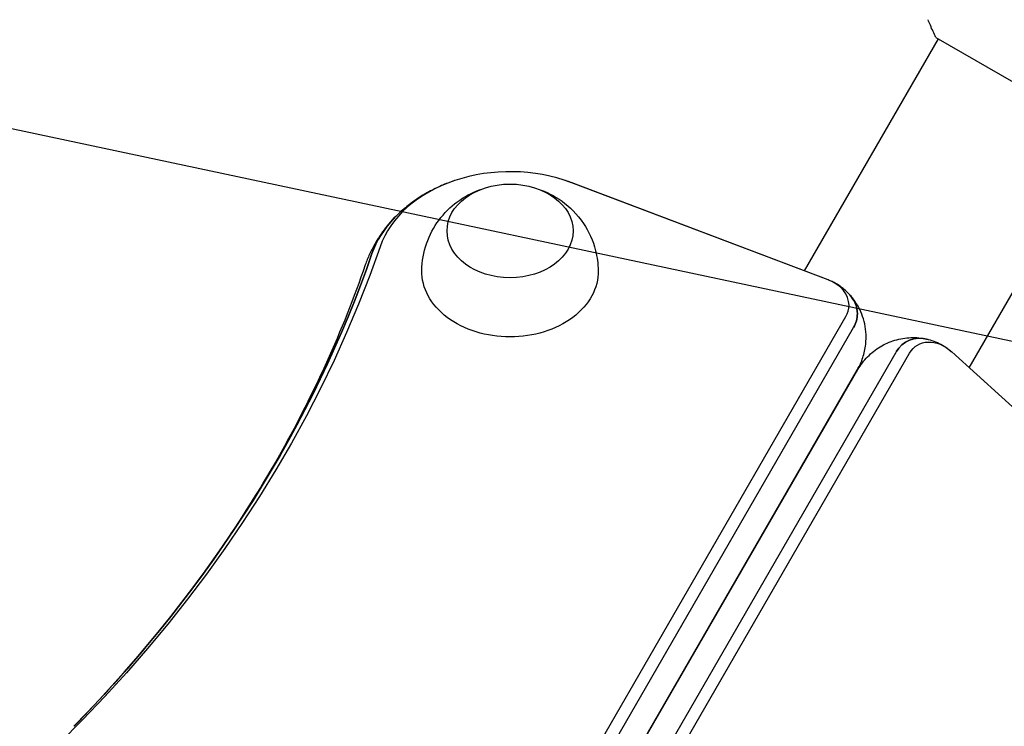
# Model space of a CAD drawing. Units: millimetres. Extents: x -5426 to 5928, y -4507 to 4323.
# Drawn here: x 1997 to 2192, y 1081 to 1221 of the extents above; entities that cross this region are included whole.
import ezdxf

# ---------------------------------------------------------------- set-up
doc = ezdxf.new("R2010")
doc.units = ezdxf.units.MM
doc.header["$LTSCALE"] = 20
doc.linetypes.add('HIDDEN', pattern=[9.525, 6.35, -3.175])
for name, color, linetype in [('2d', 230, 'Continuous'), ('EN-Free_Space', 10, 'HIDDEN'), ('EN-Free_Space_Hatch', 10, 'HIDDEN')]:
    doc.layers.add(name, color=color, linetype=linetype)

msp = doc.modelspace()

# ---------------------------------------------------------------- hatches: boundary and pattern name
at = {"layer": 'EN-Free_Space_Hatch'}
h = msp.add_hatch(dxfattribs=at)
h.set_pattern_fill('ANSI31', color=256, scale=100, angle=123)
h.paths.add_polyline_path([(3730.85, 374.61), (4794.51, 988.72, 1), (3794.51, 2720.77), (2018.07, 1695.14, 0.416459), (1655.9, 322.49, 0.395085), (2073.18, -979.22), (2582.29, -1262.7), (2981.92, -2625.48, 1), (4901.1, -2062.68), (4501.47, -699.91, 0.170067)])
h.paths.add_polyline_path([(-2022.07, -92.33, 0.414214), (-2388.1, 1273.69, 0.414214), (-3754.12, 907.67), (-4803.13, -909.27, 0.414214), (-4437.1, -2275.29, 0.414214), (-3071.08, -1909.27)])

# ---------------------------------------------------------------- linework, layer by layer
at = {"layer": '2d'}
for p, q in [((2178.95, 1216.97), (2152.35, 1170.9)), ((2178.52, 1217.22), (2212.29, 1197.72)), ((2185.13, 1151.68), (2211.86, 1197.97)), ((2157.11, 1169.1), (2106.07, 1188.43)), ((2157.15, 1169.09), (2106.12, 1188.41)), ((1801.83, 540.34), (2160.65, 1161.83)), ((1803.36, 538.19), (2162.17, 1159.67)), ((1811.81, 533.31), (2170.62, 1154.79)), ((2181.68, 1154.82), (2200.23, 1137.93)), ((1814.44, 533.07), (2173.25, 1154.55)), ((1804.16, 529.9), (2162.97, 1151.38)), ((1804.23, 529.87), (2163.04, 1151.34))]:
    msp.add_line(p, q, dxfattribs=at)
for centre, major_axis, start_param, end_param in [((2094, 1170.8), (-26.61, 0), -2.0419, -0.249716), ((2094, 1169.13), (-28.27, 0), -0.626789, -0.249716), ((1706.4, 1242.62), (371.73, 0), -0.626789, -0.249716), ((2153.66, 1164.06), (7.61, 0), 0, 1.099693), ((2153.66, 1162.39), (9.27, 0), 0, 0.626789), ((2153.66, 1164.06), (7.61, 0), -0.405449, 0), ((2153.66, 1162.39), (9.27, 0), -0.405449, 0), ((2177.23, 1148.78), (-4.63, 8.03), -0.626786, 0.405834)]:
    msp.add_ellipse(centre, major_axis=major_axis, ratio=0.74345, start_param=start_param, end_param=end_param, dxfattribs=at)
at = {"layer": '2d', "extrusion": (0, 0, -1)}
for centre, major_axis, start_param, end_param in [((2094, 1178.83), (-12.5, 0), 0, 6.283185), ((2094, 1169.13), (-28.27, 0), 0.249716, 0.626789), ((1706.4, 1244.29), (373.39, 0), 0.249716, 2.891877), ((1706.4, 1242.62), (371.73, 0), 0.249716, 0.626789), ((2094, 1170.8), (-17.5, 0), -1.570796, 0.012443), ((2094, 1170.8), (17.5, 0), -0.012443, 1.570796), ((2153.66, 1162.39), (9.27, 0), -0.626789, 0), ((2153.66, 1162.39), (9.27, 0), 0, 0.405449), ((2177.23, 1148.78), (-4.63, 8.03), -0.405834, 0.626786), ((2178.68, 1149.61), (-3.8, 6.59), -0.406366, 1.16443)]:
    msp.add_ellipse(centre, major_axis=major_axis, ratio=0.74345, start_param=start_param, end_param=end_param, dxfattribs=at)
at = {"layer": '2d'}
for points, knots in [([(2178.52, 1217.22), (2178.12, 1218.01), (2177.75, 1218.82), (2177.25, 1220), (2177.1, 1220.37), (2176.95, 1220.74)], [0, 0, 0, 0, 2.660887, 2.660887, 3.904745, 3.904745, 3.904745, 3.904745]), ([(2082.95, 1188.8), (2082.09, 1188.5), (2081.23, 1188.18), (2079.55, 1187.44), (2078.72, 1187.03), (2077.09, 1186.14), (2076.29, 1185.66), (2074.73, 1184.6), (2073.97, 1184.03), (2072.5, 1182.81), (2071.78, 1182.15), (2071.1, 1181.46)], [5.1405135, 5.1405135, 5.1405135, 5.1405135, 5.2436901, 5.2436901, 5.3468668, 5.3468668, 5.4500434, 5.4500434, 5.5532201, 5.5532201, 5.6563968, 5.6563968, 5.6563968, 5.6563968]), ([(2106.12, 1188.41), (2106.05, 1188.44), (2105.97, 1188.47), (2105.83, 1188.52), (2105.76, 1188.55), (2105.62, 1188.6), (2105.55, 1188.62), (2105.4, 1188.67), (2105.33, 1188.7), (2105.19, 1188.75), (2105.12, 1188.77), (2105.04, 1188.8)], [4.24128576, 4.24128576, 4.24128576, 4.24128576, 4.2498815, 4.2498815, 4.25847725, 4.25847725, 4.267073, 4.267073, 4.27566875, 4.27566875, 4.28426449, 4.28426449, 4.28426449, 4.28426449]), ([(2076.5, 1170.96), (2076.53, 1172.81), (2076.86, 1174.63), (2078.04, 1178.04), (2078.89, 1179.6), (2080.96, 1182.41), (2082.2, 1183.61), (2084.95, 1185.67), (2086.47, 1186.44), (2088.11, 1187.04), (2088.25, 1187.09), (2088.4, 1187.14)], [0.012443, 0.012443, 0.012443, 0.012443, 0.250402, 0.250402, 0.500153, 0.500153, 0.782364, 0.782364, 1.115972, 1.115972, 1.147929, 1.147929, 1.147929, 1.147929]), ([(2099.6, 1187.14), (2101.16, 1186.61), (2102.76, 1185.84), (2105.84, 1183.61), (2107.33, 1182.16), (2109.61, 1178.75), (2110.47, 1176.91), (2111.29, 1173.63), (2111.47, 1172.3), (2111.5, 1170.96)], [1.993664, 1.993664, 1.993664, 1.993664, 2.344042, 2.344042, 2.680571, 2.680571, 2.956606, 2.956606, 3.12915, 3.12915, 3.12915, 3.12915]), ([(2071.1, 1181.46), (2070.61, 1180.94), (2070.12, 1180.41), (2069.2, 1179.29), (2068.76, 1178.71), (2067.92, 1177.5), (2067.52, 1176.87), (2066.78, 1175.57), (2066.44, 1174.9), (2065.81, 1173.51), (2065.52, 1172.8), (2065.27, 1172.07)], [5.6563968, 5.6563968, 5.6563968, 5.6563968, 5.7318113, 5.7318113, 5.8072258, 5.8072258, 5.8826403, 5.8826403, 5.9580548, 5.9580548, 6.0334693, 6.0334693, 6.0334693, 6.0334693]), ([(2065.27, 1172.07), (2063.04, 1165.56), (2060.47, 1159.09), (2054.67, 1146.31), (2051.45, 1139.99), (2044.35, 1127.52), (2040.47, 1121.38), (2032.1, 1109.3), (2027.6, 1103.37), (2017.99, 1091.75), (2012.88, 1086.06), (2007.48, 1080.52)], [3.3913087, 3.3913087, 3.3913087, 3.3913087, 3.4667232, 3.4667232, 3.5421377, 3.5421377, 3.6175522, 3.6175522, 3.6929667, 3.6929667, 3.7683812, 3.7683812, 3.7683812, 3.7683812]), ([(2161.16, 1166.43), (2160.89, 1166.71), (2160.61, 1166.97), (2160.06, 1167.43), (2159.79, 1167.64), (2159.24, 1168.02), (2158.97, 1168.2), (2158.44, 1168.5), (2158.17, 1168.64), (2157.66, 1168.88), (2157.4, 1168.99), (2157.15, 1169.09)], [3.7683812, 3.7683812, 3.7683812, 3.7683812, 3.8629621, 3.8629621, 3.957543, 3.957543, 4.0521239, 4.0521239, 4.1467048, 4.1467048, 4.2412858, 4.2412858, 4.2412858, 4.2412858]), ([(2164.66, 1157.71), (2164.66, 1158.43), (2164.6, 1159.14), (2164.36, 1160.54), (2164.18, 1161.22), (2163.74, 1162.49), (2163.48, 1163.1), (2162.89, 1164.21), (2162.56, 1164.72), (2161.88, 1165.64), (2161.52, 1166.06), (2161.16, 1166.43)], [3.1415927, 3.1415927, 3.1415927, 3.1415927, 3.2669504, 3.2669504, 3.3923081, 3.3923081, 3.5176658, 3.5176658, 3.6430235, 3.6430235, 3.7683812, 3.7683812, 3.7683812, 3.7683812]), ([(2162.97, 1151.38), (2163.17, 1151.73), (2163.36, 1152.09), (2163.71, 1152.86), (2163.86, 1153.26), (2164.14, 1154.09), (2164.26, 1154.52), (2164.46, 1155.41), (2164.53, 1155.86), (2164.63, 1156.78), (2164.66, 1157.24), (2164.66, 1157.71)], [2.7361439, 2.7361439, 2.7361439, 2.7361439, 2.8172337, 2.8172337, 2.8983234, 2.8983234, 2.9794132, 2.9794132, 3.0605029, 3.0605029, 3.1415927, 3.1415927, 3.1415927, 3.1415927]), ([(2163.04, 1151.34), (2163.57, 1152.25), (2164.22, 1153.1), (2165.7, 1154.61), (2166.54, 1155.28), (2168.35, 1156.38), (2169.34, 1156.82), (2171.38, 1157.43), (2172.45, 1157.62), (2174.57, 1157.7), (2175.64, 1157.6), (2176.77, 1157.35), (2176.88, 1157.32), (2176.98, 1157.3)], [0.001206, 0.001206, 0.001206, 0.001206, 3.205469, 3.205469, 6.414119, 6.414119, 9.648324, 9.648324, 12.884752, 12.884752, 16.100926, 16.100926, 16.426614, 16.426614, 16.426614, 16.426614]), ([(2176.98, 1157.3), (2177.98, 1157.04), (2178.95, 1156.66), (2180.46, 1155.79), (2181.03, 1155.38), (2181.56, 1154.92)], [0, 0, 0, 0, 3.140251, 3.140251, 5.264355, 5.264355, 5.264355, 5.264355])]:
    msp.add_open_spline(points, degree=3, knots=knots, dxfattribs=at)
at = {"layer": 'EN-Free_Space', "flags": 128}
msp.add_lwpolyline([(2981.92, -2625.48), (2582.29, -1262.7), (2073.18, -979.22, -0.395085), (1655.9, 322.49, -0.416459), (2018.07, 1695.14), (3794.51, 2720.77, -1), (4794.51, 988.72), (3730.85, 374.61, -0.170067), (4501.47, -699.91), (4901.1, -2062.68, -1)], format="xyb", close=True, dxfattribs=at)

doc.saveas('drawing.dxf')
